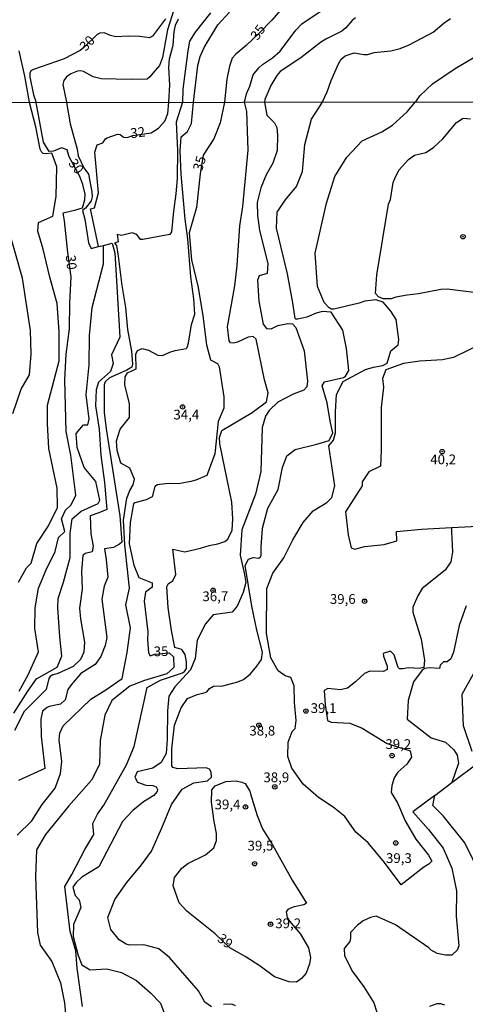
# Model space of a CAD drawing. Extents: x 183114 to 185532, y 1677053 to 1679831.
# Drawn here: x 184196 to 184310, y 1679041 to 1679294 of the extents above; entities that cross this region are included whole.
import ezdxf
from ezdxf.enums import TextEntityAlignment as Align

# ---------------------------------------------------------------- set-up
doc = ezdxf.new("R2010")
doc.units = 0
doc.header["$MEASUREMENT"] = 0
doc.layers.get('0').update_dxf_attribs({"linetype": 'CONTINUOUS'})
for name, color, linetype in [('IMAGEM', 7, 'CONTINUOUS'), ('V-CURVA_DE_NIVEL', 4, 'CONTINUOUS'), ('V-CURVA_MESTRA', 1, 'CONTINUOUS'), ('V-PONTO_DE_APARELHO', 4, 'CONTINUOUS'), ('V-TEXTO_DE_ALTIMETRIA', 7, 'CONTINUOUS'), ('X-LIMITE_1000', 7, 'CONTINUOUS')]:
    doc.layers.add(name, color=color, linetype=linetype)
picture_1 = doc.add_image_def('image1.jpg', size_in_pixel=(4028, 4628))

# ---------------------------------------------------------------- blocks, each defined once
blk = doc.blocks.new('805')
at = {"color": 0, "linetype": 'ByBlock', "lineweight": -2}
for radius in [0.562, 0.0806]:
    blk.add_circle((0, 0), radius, dxfattribs=at)

msp = doc.modelspace()

# ---------------------------------------------------------------- linework, layer by layer
at = {"layer": 'V-CURVA_DE_NIVEL'}
for points in [[(184235.38, 1679296.53), (184233.78, 1679291.41), (184232.48, 1679284.26), (184231.69, 1679282.26), (184230.02, 1679280.28), (184229.27, 1679279.29), (184228.55, 1679278.67), (184224.49, 1679278.6), (184216.75, 1679278.76), (184214.66, 1679279.3), (184212.24, 1679280.71), (184211.46, 1679280.87), (184210.63, 1679280.8), (184208.92, 1679280.07), (184207.82, 1679279.29), (184207.18, 1679278.39), (184206.93, 1679277.31), (184207.82, 1679272.83), (184207.84, 1679272.74), (184208.81, 1679267.23), (184210.55, 1679260.71), (184210.8, 1679259.01), (184212.33, 1679255.94), (184213.49, 1679254.34), (184214.31, 1679249.79), (184214.4, 1679248.53), (184214.16, 1679247.48), (184212.76, 1679245.61), (184211.92, 1679244.99), (184212.51, 1679242.77), (184213.45, 1679236.7), (184214.15, 1679235.26), (184216.02, 1679235.71), (184217.34, 1679236.03), (184219.61, 1679236.58), (184220.27, 1679234.13), (184221.52, 1679212.5), (184219.42, 1679207.91), (184219.85, 1679205.73), (184219.11, 1679203.67), (184216.03, 1679200.91), (184215.48, 1679198.96), (184215.33, 1679194.8), (184216.27, 1679188.84), (184216.7, 1679182.14), (184217.64, 1679175.13), (184218.22, 1679168.2), (184216.15, 1679167.33), (184213.9, 1679166.61), (184214.09, 1679161.94), (184214.67, 1679158.83), (184214.4, 1679157.31), (184212.65, 1679156.91), (184212.03, 1679156.38), (184211.68, 1679152.41), (184211.84, 1679147.74), (184211.22, 1679142.91), (184211.41, 1679140.11), (184212.47, 1679134.14), (184212.28, 1679131.61), (184211.42, 1679129.74), (184209.59, 1679127.87), (184205.41, 1679126.04), (184204.32, 1679125.8), (184203.66, 1679125.31), (184203.34, 1679124.83), (184202.62, 1679122.04), (184196.93, 1679116.31), (184194.51, 1679111.44)], [(184211.97, 1679040.59), (184210.61, 1679050.44), (184210.26, 1679054.92), (184208.82, 1679059.83), (184207.42, 1679071.43), (184209.25, 1679074.5), (184212.56, 1679080.89), (184214.82, 1679084.74), (184214.63, 1679087.58), (184215.84, 1679089.99), (184217.47, 1679092.33), (184223.28, 1679102.69), (184225.23, 1679107.36), (184228.57, 1679122.55), (184231.96, 1679124.38), (184237.65, 1679126.28), (184238.11, 1679126.64), (184238.65, 1679127.42), (184238.69, 1679129.12), (184238.34, 1679130.99), (184237.48, 1679132.28), (184235.65, 1679132.79), (184234.79, 1679137.15), (184233.97, 1679143.07), (184233.62, 1679148.33), (184234.01, 1679149.19), (184235.14, 1679149.88), (184235.92, 1679151.57), (184235.13, 1679158), (184238.25, 1679157.38), (184242.28, 1679158.29), (184244.45, 1679158.97), (184246.68, 1679159.37), (184248.54, 1679159.99), (184249.31, 1679160.58), (184250.35, 1679162.89), (184250.58, 1679165.81), (184250.31, 1679170.09), (184247.2, 1679185.04), (184247.12, 1679186.68), (184247.71, 1679188.47), (184255.55, 1679193.14), (184259.21, 1679195.83), (184259.6, 1679198.21), (184258.7, 1679201.51), (184256.59, 1679211.98), (184255.77, 1679212.6), (184254.52, 1679212.49), (184251.74, 1679211.2), (184250.72, 1679210.93), (184249.99, 1679211.03), (184249.59, 1679211.49), (184249.2, 1679215.15), (184251.11, 1679225.67), (184251.66, 1679230.85), (184252.36, 1679241.09), (184253.1, 1679246.03), (184254.51, 1679260.52), (184254.16, 1679270.37), (184253.58, 1679272.81), (184254.08, 1679274.93), (184254.91, 1679276.93), (184255.78, 1679279.78), (184257.23, 1679281.6), (184258.14, 1679282.49), (184260.72, 1679284.15), (184262.71, 1679285.93), (184266.71, 1679291.31), (184268.27, 1679292.88), (184273.5, 1679296.43)], [(184195.14, 1679084.56), (184198.96, 1679088.3), (184201.61, 1679092.47), (184204.96, 1679096.64), (184206.32, 1679100.42), (184206.67, 1679103.5), (184205.93, 1679109.07), (184206.09, 1679110.78), (184207.02, 1679112.65), (184214.07, 1679119.54), (184217.97, 1679121.95), (184222.14, 1679124.83), (184223.43, 1679131.53), (184224.25, 1679137.8), (184223.12, 1679143.76), (184224.02, 1679148), (184222.85, 1679159.14), (184222.46, 1679165.45), (184223.32, 1679171.13), (184224.1, 1679173.12), (184224.96, 1679174.52), (184225.27, 1679176.04), (184224.1, 1679178.8), (184221.76, 1679180.08), (184220.86, 1679183.35), (184220.7, 1679185.88), (184221.6, 1679188.88), (184223.98, 1679191.84), (184224.02, 1679195.42), (184222.85, 1679200.17), (184222.93, 1679202.27), (184223.51, 1679203.28), (184225.77, 1679204.33), (184225.61, 1679208.07), (184226.08, 1679209.08), (184227.25, 1679209.55), (184228.88, 1679209.16), (184231.3, 1679207.84), (184232.47, 1679207.72), (184234.34, 1679208.58), (184235.79, 1679209.05), (184238.55, 1679209.52), (184238.82, 1679209.8), (184239.14, 1679210.95), (184239.94, 1679215.69), (184240.76, 1679218.38), (184240.52, 1679222.31), (184239.74, 1679227.96), (184239, 1679237.73), (184238.3, 1679242.79), (184237.32, 1679254.35), (184237.01, 1679260.31), (184237.32, 1679263.93), (184238.96, 1679265.29), (184239.93, 1679267.36), (184240.5, 1679272.79), (184240.5, 1679272.81), (184241.61, 1679282.25), (184242.15, 1679284.56), (184243.17, 1679286.88), (184246.73, 1679292.65), (184249.71, 1679295.95)], [(184244.8, 1679295.72), (184240.86, 1679290.76), (184239.44, 1679288.45), (184239, 1679285.97), (184237.76, 1679276.13), (184237.63, 1679272.79), (184236.04, 1679267.69), (184236.39, 1679260.49), (184236.23, 1679253.17), (184235.96, 1679249.28), (184235.3, 1679244.8), (184234.79, 1679239.47), (184234.4, 1679238.85), (184227.43, 1679237.53), (184226.83, 1679237.57), (184225.89, 1679238.82), (184224.72, 1679239.29), (184221.95, 1679238.59), (184220.82, 1679238.82), (184221.09, 1679236.95), (184220.2, 1679236.64), (184220.7, 1679235.98), (184221.13, 1679233.29), (184222.02, 1679225.74), (184222.99, 1679220.09), (184223.5, 1679214.44), (184224.55, 1679208.91), (184224.78, 1679205.56), (184224.66, 1679204.74), (184223.38, 1679203.98), (184218.92, 1679202.02), (184217.75, 1679201.03), (184217.49, 1679200.23), (184217.55, 1679193.12), (184218.06, 1679188.96), (184221.54, 1679166.57), (184222.05, 1679159.87), (184221.46, 1679159.29), (184219.92, 1679158.49), (184217.57, 1679158.13), (184218.04, 1679155.39), (184218.46, 1679150.8), (184217.49, 1679148.54), (184216.91, 1679145.19), (184218.19, 1679135.34), (184217.8, 1679133.32), (184216.63, 1679130.51), (184215.23, 1679128.45), (184211.56, 1679126.07), (184209.07, 1679123.19), (184208.21, 1679122.02), (184207.51, 1679119.37), (184206.3, 1679118.24), (184203.39, 1679117.65), (184202.86, 1679117.4), (184201.71, 1679116.45), (184201.25, 1679114.34), (184201.37, 1679110.05), (184202.27, 1679101.68), (184195.49, 1679098.65)], [(184216.02, 1679235.71), (184213.99, 1679245.45), (184215, 1679245.64), (184216.02, 1679249.5), (184215.12, 1679259.98), (184215.7, 1679261.89), (184217.15, 1679262.39), (184217.89, 1679263.41), (184218.32, 1679263.65), (184220.91, 1679264.62), (184221.6, 1679264.51), (184222.49, 1679263.78), (184223.39, 1679263.69), (184224.9, 1679264.27), (184229.57, 1679264.92), (184231.48, 1679266.17), (184233.12, 1679267.96), (184233.9, 1679269.91), (184234.14, 1679272.78), (184234.14, 1679272.8), (184234.14, 1679272.83), (184234.37, 1679277.28), (184234.11, 1679281.68), (184234.32, 1679283.94), (184235.27, 1679287.44), (184235.47, 1679290.84), (184235.85, 1679292.56), (184236.62, 1679294.17)], [(184245.1, 1679040.54), (184243.35, 1679041.75), (184241.71, 1679044.59), (184234.31, 1679053.23), (184231.58, 1679055.45), (184227.68, 1679056.42), (184224.37, 1679056.34), (184223.79, 1679056.45), (184223.13, 1679056.64), (184221.34, 1679057.7), (184219.19, 1679060.38), (184218.45, 1679063.46), (184220.28, 1679068.09), (184223.32, 1679072.41), (184227.14, 1679076.97), (184229.71, 1679080.47), (184232.36, 1679086.47), (184234.78, 1679092.51), (184237.51, 1679096.4), (184240.55, 1679098), (184244.06, 1679098.51), (184245.07, 1679099.52), (184245, 1679100.81), (184244.53, 1679101.55), (184243.75, 1679101.9), (184236.4, 1679101.63), (184235.12, 1679101.94), (184234.92, 1679102.44), (184234.92, 1679106.77), (184235.54, 1679112.84), (184237.33, 1679117.28), (184238.89, 1679119.66), (184241.37, 1679120.75), (184243.47, 1679121.19), (184243.89, 1679121.43), (184244.6, 1679122.26), (184245.56, 1679122.86), (184247.99, 1679122.96), (184251.85, 1679123.99), (184253.31, 1679124.61), (184255.11, 1679126.02), (184256.73, 1679127.95), (184257.9, 1679129.74), (184258.17, 1679131.57), (184256.73, 1679137.25), (184255.48, 1679143.4), (184253.77, 1679153.87), (184254.59, 1679155.43), (184255.75, 1679155.92), (184257.22, 1679155.74), (184257.7, 1679156.05), (184257.88, 1679156.45), (184257.83, 1679158.53), (184258.14, 1679163.39), (184259.58, 1679168.57), (184262.23, 1679173.32), (184263.36, 1679179), (184264.41, 1679181.96), (184266.59, 1679183.6), (184272.12, 1679184.96), (184275.32, 1679185.97), (184276.26, 1679187.92), (184275.55, 1679190.88), (184274.77, 1679195.59), (184273.52, 1679199.99), (184274.07, 1679200.96), (184278.97, 1679202.12), (184279.51, 1679202.47), (184280.33, 1679203.89), (184279.74, 1679209.58), (184278.8, 1679214.29), (184275.8, 1679218.92), (184273.58, 1679219.08), (184271.97, 1679218.62), (184269.57, 1679217.6), (184267.23, 1679217.1), (184266.78, 1679217.09), (184266.56, 1679217.3), (184266.01, 1679221.28), (184264.61, 1679228.72), (184261.81, 1679240.48), (184261.93, 1679244.57), (184264.03, 1679247.68), (184266.95, 1679251.15), (184268.47, 1679255), (184269.05, 1679261.93), (184270.76, 1679268.43), (184273.56, 1679272.84), (184273.57, 1679272.86), (184274.76, 1679275.47), (184275.8, 1679278.37), (184277.73, 1679282.63), (184278.42, 1679283.81), (184279.43, 1679284.68), (184281.73, 1679285.5), (184284.18, 1679285.04), (184285.12, 1679285.07), (184286.86, 1679285.53), (184291.16, 1679286), (184293.55, 1679286.62), (184295.85, 1679287.55), (184301.98, 1679290.77), (184304.8, 1679293.19), (184306.43, 1679294.29)], [(184282.06, 1679294.47), (184281.25, 1679293.78), (184279.6, 1679291.88), (184278.52, 1679291.02), (184274.42, 1679289), (184273.12, 1679288.15), (184268.03, 1679284.19), (184262.76, 1679280.69), (184261.85, 1679279.62), (184260.33, 1679277.05), (184258.79, 1679273.49), (184258.73, 1679272.82)], [(184195.51, 1679149.6), (184197.58, 1679153.26), (184198.79, 1679154.43), (184200.19, 1679159.45), (184203.19, 1679164.04), (184205.53, 1679168.71), (184205.41, 1679173.69), (184203.27, 1679183.85), (184202.96, 1679190.27), (184202.96, 1679195.02), (184205.96, 1679206.35), (184205.96, 1679213.83), (184205.41, 1679221.15), (184203.58, 1679227.89), (184201.87, 1679235.05), (184200.47, 1679239.72), (184200.63, 1679241.9), (184204.37, 1679243.53), (184205.19, 1679248.56), (184205.35, 1679256.23), (184204.1, 1679259.7), (184202.66, 1679259.51), (184201.84, 1679259.59), (184201.38, 1679260.01), (184201.06, 1679260.77), (184199.93, 1679266.49), (184198.38, 1679272.73), (184198.37, 1679272.76), (184198.36, 1679272.81), (184197.16, 1679279.5), (184195.71, 1679285.99)], [(184306.69, 1679163.56), (184306.74, 1679162.51), (184306.97, 1679157.31), (184306.54, 1679154.74), (184305.1, 1679152.64), (184299.22, 1679147.96), (184298.09, 1679146.02), (184296.8, 1679143.14), (184296.76, 1679141.86), (184298.9, 1679134.96), (184299.76, 1679129.51), (184299.64, 1679127.68), (184298.41, 1679127.42), (184295.66, 1679127.57), (184294.24, 1679127.27), (184293.38, 1679127.27), (184293.04, 1679127.67), (184292.73, 1679128.43), (184292.03, 1679130.91), (184291.09, 1679131.88), (184289.14, 1679131.26), (184289.22, 1679130.6), (184290.19, 1679127.95), (184290.19, 1679127.17), (184289.25, 1679126.59), (184285.71, 1679126.7), (184284.35, 1679126.08), (184282.09, 1679123.97), (184279.99, 1679122.37), (184278.23, 1679121.95), (184274.98, 1679122.28), (184274.05, 1679121.72), (184274.24, 1679118.1), (184274.9, 1679114.01), (184275.84, 1679113.62), (184280.59, 1679113.39), (184283.79, 1679112.07), (184290.18, 1679108.1), (184296.1, 1679106.23), (184296.45, 1679104.63), (184295.24, 1679102.8), (184292.94, 1679100.81), (184292, 1679099.33), (184291.42, 1679097.38), (184291.23, 1679095.55), (184292.86, 1679092.94), (184294.85, 1679088.31), (184297.58, 1679083.6), (184300.78, 1679079.47), (184301.68, 1679077.91), (184300.93, 1679077.14), (184299.6, 1679076.35), (184293.79, 1679071.83), (184289.54, 1679077.55), (184285.29, 1679082.61), (184282.17, 1679085.37), (184279.33, 1679089.38), (184276.37, 1679091.79), (184272.59, 1679094.28), (184268.62, 1679097.67), (184265.7, 1679101.84), (184264.73, 1679104.76), (184264.77, 1679108.46), (184265.78, 1679111.19), (184266.6, 1679112), (184266.79, 1679114.02), (184266.44, 1679118.66), (184266.32, 1679122.94), (184265.46, 1679125.12), (184264.02, 1679125.55), (184262.19, 1679126.76), (184260.36, 1679130.11), (184259.19, 1679136.34), (184259.31, 1679147.94), (184260.87, 1679151.87), (184263.64, 1679155.8), (184265.98, 1679160.43), (184268.59, 1679164.87), (184271.2, 1679167.87), (184274.71, 1679170.01), (184276.03, 1679171.29), (184276.78, 1679174.33), (184275.26, 1679184.53), (184276.43, 1679186.05), (184276.9, 1679187.92), (184276.94, 1679193.33), (184277.21, 1679197.73), (184278.89, 1679201.08), (184284.67, 1679204.15), (184286.7, 1679204.73), (184289.07, 1679205.17), (184290.2, 1679205.75), (184291.14, 1679208.98), (184293.05, 1679210.46), (184293.21, 1679211.9), (184292.55, 1679217.04), (184291.11, 1679219.14), (184289.2, 1679221.48), (184287.25, 1679222.03), (184284.44, 1679221.71), (184283.02, 1679221.22), (184276.46, 1679219.67), (184275.85, 1679219.69), (184275.31, 1679220), (184274.06, 1679221.37), (184272.31, 1679225.5), (184271.69, 1679234.07), (184274.65, 1679246.88), (184276.75, 1679253.73), (184279.87, 1679258.64), (184283.77, 1679262.85), (184288.84, 1679265.19), (184291.57, 1679266.9), (184295.33, 1679270.35), (184297.48, 1679272.87), (184297.53, 1679272.93), (184298.63, 1679274.39), (184301.82, 1679277.5), (184307.69, 1679281.48), (184312.69, 1679284.48)], [(184258.73, 1679272.82), (184259.28, 1679269.48), (184261.29, 1679267.54), (184261.86, 1679266.26), (184262.01, 1679264.33), (184261.91, 1679260.36), (184260.82, 1679257.15), (184259.12, 1679254.17), (184257.78, 1679250.84), (184256.83, 1679247.08), (184256.86, 1679243.68), (184257.44, 1679239.87), (184259.51, 1679231.38), (184259.39, 1679228.77), (184257.36, 1679228.19), (184256.86, 1679227.1), (184257.25, 1679221.68), (184258.34, 1679215.84), (184259.24, 1679214.67), (184260.37, 1679214.63), (184262.11, 1679215.45), (184264.72, 1679215.98), (184265.87, 1679215.9), (184266.74, 1679214.92), (184268.92, 1679208.96), (184269.74, 1679201.21), (184269.55, 1679199.73), (184268.77, 1679198.83), (184266.03, 1679197.84), (184262.11, 1679195.8), (184259.86, 1679193.62), (184258.93, 1679192.14), (184258.07, 1679189.3), (184257.79, 1679178.01), (184256.35, 1679172.13), (184252.85, 1679162.98), (184252.46, 1679156.48), (184253.59, 1679151.54), (184253.86, 1679149.48), (184253.2, 1679146.91), (184251.64, 1679143.37), (184250.43, 1679141.85), (184245.47, 1679141.13), (184243.52, 1679138.87), (184241.42, 1679134.7), (184240.87, 1679129.99), (184239.66, 1679127.07), (184235.69, 1679122.67), (184234.09, 1679120.33), (184233.82, 1679116.56), (184233.7, 1679109.12), (184233.43, 1679105.54), (184232.18, 1679103.24), (184230, 1679101.8), (184225.95, 1679100.87), (184225.41, 1679099.51), (184226.11, 1679098.19), (184228.21, 1679097.41), (184229.98, 1679097.33), (184230.91, 1679097.01), (184231.22, 1679096.35), (184231.13, 1679095.8), (184230.23, 1679094.8), (184227.58, 1679093.13), (184224.89, 1679090.95), (184222.24, 1679088.07), (184216.16, 1679076.51), (184211.79, 1679073.79), (184210.35, 1679072.44), (184209.51, 1679071.25), (184210.1, 1679069.14), (184211.11, 1679067.97), (184211.5, 1679066.03), (184209.67, 1679061.67), (184209.55, 1679058.59), (184210.8, 1679053.72), (184211.77, 1679051.34), (184213.92, 1679050.06), (184218.17, 1679050.25), (184221.95, 1679049.35), (184225.81, 1679047.29), (184229.4, 1679044.14), (184232.01, 1679041.45), (184233.45, 1679037.52)], [(184194.05, 1679192.87), (184196.23, 1679199.1), (184198.3, 1679202.76), (184198.77, 1679208.09), (184198.61, 1679214.16), (184196.55, 1679227.59), (184192.93, 1679240.28)], [(184194.3, 1679115.93), (184197.89, 1679121.58), (184200.15, 1679124.73), (184205.41, 1679127.73), (184206.62, 1679130.53), (184206.11, 1679135.52), (184205.6, 1679142.96), (184205.72, 1679145.34), (184207.08, 1679149.58), (184208.79, 1679155.85), (184208.75, 1679162.12), (184209.3, 1679165.86), (184211.6, 1679167.77), (184215.96, 1679169.72), (184216.43, 1679170.65), (184215.34, 1679175.4), (184212.38, 1679179.02), (184210.59, 1679184.16), (184210.36, 1679187.7), (184212.23, 1679189.92), (184213.36, 1679189.92), (184213.67, 1679191.4), (184212.89, 1679197.67), (184213.67, 1679205.38), (184213.79, 1679212.93), (184214.45, 1679220.06), (184217.34, 1679231.31), (184217.34, 1679236.03)], [(184310.53, 1679143.44), (184308.66, 1679138.46), (184307.22, 1679131.61), (184306.52, 1679129.86), (184305.58, 1679129.08), (184304.65, 1679129.08), (184303.83, 1679128.27), (184303.6, 1679127.41), (184300.95, 1679127.57), (184299.86, 1679127.37), (184299.46, 1679127.15), (184299.18, 1679126.97), (184296.93, 1679124), (184295.61, 1679119.21), (184295.34, 1679114.34), (184301.49, 1679109.63), (184305.19, 1679108.5), (184307.33, 1679106.55), (184308.19, 1679105.15), (184308.5, 1679103.05), (184306.82, 1679098.08)], [(184311.99, 1679106.04), (184309.77, 1679112.7), (184309.46, 1679120.8), (184312.34, 1679126.02)], [(184314.37, 1679074.06), (184310.16, 1679082.67), (184304.55, 1679089.56), (184301.9, 1679092.25), (184302.45, 1679094.81), (184302.45, 1679094.82), (184306.82, 1679098.08), (184313.94, 1679103.39)], [(184255.14, 1679095.18), (184256.81, 1679089.64), (184258.17, 1679086.22), (184260.74, 1679082.13), (184265.81, 1679073.02), (184269.51, 1679067.14), (184268.81, 1679066.67), (184266.32, 1679066.17), (184265.19, 1679065.75), (184264.66, 1679065.48), (184264.23, 1679064.94), (184264.5, 1679063.46), (184265.09, 1679062.56), (184267.93, 1679059.17), (184270.03, 1679055.7), (184270.54, 1679053.21), (184270.22, 1679051.57), (184269.4, 1679049.16), (184268.23, 1679047.83), (184266.94, 1679046.86), (184265, 1679046.9), (184261.3, 1679048.26), (184257.54, 1679050.96), (184253.72, 1679053.45), (184249.82, 1679055.71), (184246, 1679059.28), (184238.75, 1679065.06), (184236.76, 1679067.2), (184235.24, 1679071.61), (184235.55, 1679073.75), (184237.5, 1679076.09), (184238.98, 1679077.33), (184243.58, 1679079.55), (184245.68, 1679081.34), (184246.35, 1679083.21), (184246.39, 1679085.04), (184245.77, 1679088.12), (184245.11, 1679093.03), (184245.15, 1679096.26), (184246.05, 1679097.27), (184248.74, 1679098.36), (184251.43, 1679098.59), (184252.87, 1679098.24), (184253.69, 1679097.85), (184254.9, 1679095.86), (184255.14, 1679095.18)], [(184302.45, 1679094.81), (184296.82, 1679090.62), (184300.79, 1679086.03), (184304.61, 1679081.28), (184306.79, 1679076.1), (184308, 1679070.3), (184307.96, 1679063.76), (184308.63, 1679056.17), (184308.2, 1679055.08), (184306.8, 1679053.76), (184305.21, 1679053.76), (184303.03, 1679054.19), (184301.5, 1679055.1), (184300.86, 1679055.69), (184292.3, 1679061.59), (184287.39, 1679063.77), (184285.93, 1679063.47), (184284.07, 1679062.63), (184282.58, 1679061.47), (184280.76, 1679059.65), (184280.76, 1679058.13), (184280.57, 1679057.32), (184279.13, 1679055.49), (184279.28, 1679053.62), (184281.27, 1679049.57), (184284.19, 1679045.68), (184286.8, 1679041.51), (184287.54, 1679039.17)], [(184251.22, 1679040.81), (184250.28, 1679041.2), (184248.18, 1679041.12)], [(184301.17, 1679040.67), (184303.04, 1679041.38), (184303.87, 1679041.4), (184304.89, 1679041.05)]]:
    msp.add_lwpolyline(points, dxfattribs=at)
at = {"layer": 'V-CURVA_MESTRA'}
for points in [[(184263.34, 1679297.05), (184260.56, 1679293.89), (184257.37, 1679290.63), (184254.01, 1679287.33), (184251.36, 1679285.11), (184250.41, 1679284.06), (184249.71, 1679282.01), (184249.02, 1679278.73), (184248.45, 1679272.8)], [(184233.25, 1679294.23), (184229.91, 1679289.76), (184229.15, 1679289.3), (184226.55, 1679289.68), (184223.66, 1679289.78), (184220.52, 1679289.62), (184219.1, 1679289.96), (184217.52, 1679290.61), (184216.37, 1679290.54), (184215.69, 1679290.21), (184212.32, 1679286.85), (184211.33, 1679286.09), (184207.27, 1679283.96), (184199.35, 1679281.2), (184198.7, 1679280.83), (184198.46, 1679280.27), (184198.42, 1679279.28), (184199.36, 1679274.68), (184200.09, 1679272.73)], [(184195.65, 1679121.58), (184198.03, 1679125.79), (184200.64, 1679131.63), (184199.67, 1679137.63), (184199.79, 1679143), (184200.65, 1679147.98), (184202.64, 1679152.69), (184204.9, 1679157.44), (184205.8, 1679161.02), (184207.4, 1679162.54), (184206.58, 1679165.85), (184207.55, 1679168.07), (184209.04, 1679169.43), (184210.25, 1679171.88), (184208.92, 1679182.2), (184207.79, 1679188.27), (184207.4, 1679201.47), (184207.75, 1679208.09), (184208.65, 1679214.63), (184208.69, 1679221.29), (184209.08, 1679227.95), (184208.18, 1679234.18), (184207.33, 1679242.31), (184206.98, 1679244.41), (184210.25, 1679245.12), (184211.97, 1679245.66), (184212.52, 1679247.69), (184212.63, 1679249.2), (184212.05, 1679251.67), (184211.23, 1679253.76), (184208.5, 1679258.74), (184207.99, 1679260.58), (184206.59, 1679261.04), (184204.47, 1679260.24), (184203.39, 1679260.15), (184201.94, 1679262.56), (184200.09, 1679272.73)], [(184248.45, 1679272.8), (184247.32, 1679267.53), (184245.72, 1679263.36), (184242.91, 1679259.23), (184242.17, 1679254.44), (184241.2, 1679245.72), (184239.33, 1679239.22), (184239.95, 1679232.29), (184241.66, 1679225.2), (184242.87, 1679217.96), (184243.84, 1679210.52), (184244.85, 1679206.67), (184246.64, 1679205.68), (184247.04, 1679204.89), (184248.21, 1679197.17), (184248.21, 1679194.25), (184246.77, 1679190.78), (184245.91, 1679182.48), (184243.88, 1679176.95), (184241.04, 1679175.74), (184239.79, 1679175.41), (184236.58, 1679174.84), (184234.17, 1679174.88), (184231.7, 1679174.64), (184231.18, 1679174.55), (184230.49, 1679174.15), (184229.88, 1679171.48), (184228.28, 1679170.74), (184225.43, 1679169.96), (184225.02, 1679169.69), (184224.23, 1679164.89), (184223.92, 1679159.36), (184225.13, 1679153.91), (184226.42, 1679150.72), (184229.81, 1679149.4), (184229.85, 1679148.27), (184228.09, 1679146.95), (184227.82, 1679144.69), (184228.72, 1679136.79), (184228.64, 1679134.77), (184228.91, 1679131.42), (184229.34, 1679130.64), (184230.55, 1679131.03), (184234.25, 1679131.42), (184235.34, 1679130.41), (184235.42, 1679127.65), (184233.63, 1679125.98), (184227.91, 1679124.34), (184224.15, 1679122.85), (184219.45, 1679119.19), (184217.66, 1679115.37), (184216.49, 1679108.87), (184216.33, 1679102.76), (184214.26, 1679098.75), (184208.45, 1679092.09), (184202.49, 1679084.81), (184200.15, 1679080.84), (184199.84, 1679073.91), (184200.38, 1679059.58), (184201.04, 1679056.39), (184204.04, 1679052.18), (184206.3, 1679046.65), (184207.35, 1679041.59), (184208.01, 1679034.15)], [(184312.48, 1679223.97), (184305.62, 1679224.83), (184303.97, 1679224.69), (184298.22, 1679223.56), (184295.34, 1679223.28), (184292.46, 1679222.72), (184291.22, 1679222.33), (184289.18, 1679222.33), (184287.97, 1679222.83), (184287.23, 1679223.68), (184287.54, 1679228.51), (184290.54, 1679246.61), (184291.07, 1679247.81), (184291.75, 1679252.14), (184292.13, 1679253.22), (184293.23, 1679255.33), (184295.65, 1679258.09), (184297.21, 1679259.22), (184300.13, 1679259.84), (184302.14, 1679261.16), (184304.46, 1679263.42), (184307.97, 1679267.59), (184309.76, 1679268.68), (184311.63, 1679268.49)], [(184314.43, 1679210.79), (184307.26, 1679207.21), (184304.38, 1679206.63), (184298.62, 1679206.3), (184294.39, 1679205.72), (184289.85, 1679204.06), (184289.03, 1679201.81), (184289.27, 1679199.66), (184288.65, 1679194.44), (184288.69, 1679183.54), (184288.5, 1679179.37), (184285.5, 1679177.93), (184283.79, 1679175.28), (184283.82, 1679174.27), (184279.54, 1679167.61), (184280.2, 1679161.73), (184280.94, 1679158.38), (184281.91, 1679158.03), (184284.41, 1679158.69), (184289.44, 1679159.27), (184292.64, 1679160.13), (184292.59, 1679162.6), (184299.02, 1679163.15), (184306.69, 1679163.56), (184322, 1679164.39)]]:
    msp.add_lwpolyline(points, dxfattribs=at)
at = {"layer": 'X-LIMITE_1000', "linetype": 'Continuous'}
msp.add_line((185527.16, 1679274.55), (183115.01, 1679271.13), dxfattribs=at)

# ---------------------------------------------------------------- block references
at = {"layer": 'V-PONTO_DE_APARELHO'}
for p in [(184309.68, 1679238.25), (184237.67, 1679194.54), (184304.33, 1679183.07), (184245.5, 1679147.49), (184284.41, 1679144.67), (184269.34, 1679116.45), (184257.26, 1679112.84), (184291.46, 1679105.01), (184261.34, 1679097.01), (184253.81, 1679091.84), (184292.4, 1679082.59), (184256.16, 1679077.26), (184260.24, 1679061.74)]:
    msp.add_blockref('805', p, dxfattribs=at)

# ---------------------------------------------------------------- texts
at = {"layer": 'V-TEXTO_DE_ALTIMETRIA'}
for s, rotation, p in [('35', 54.9042, (184258.01, 1679290.04)), ('30', 46.3972, (184214.04, 1679287.08))]:
    msp.add_text(s, height=2.5, rotation=rotation, dxfattribs=at).set_placement(p, align=Align.CENTER)
for s, rotation, p in [('32', 7.1823, (184226.19, 1679264.7)), ('30', 307.813, (184210.08, 1679256.14)), ('35', 72.6952, (184242.29, 1679256.99)), ('30', 275.6074, (184208.75, 1679231.64)), ('35', 1.8551, (184232.15, 1679131.5)), ('39', 322.5946, (184248.43, 1679057.17))]:
    msp.add_text(s, height=2.5, rotation=rotation, dxfattribs=at).set_placement(p, align=Align.MIDDLE)
for s, p in [('34,4', (184238.62, 1679192.27)), ('40,2', (184304.58, 1679180.76)), ('36,7', (184246.07, 1679145.61)), ('39,6', (184278.8, 1679144.91)), ('39,1', (184273.87, 1679116.9)), ('38,8', (184258.13, 1679111.11)), ('39,2', (184293.06, 1679107.66)), ('38,9', (184261.73, 1679099.13)), ('39,4', (184249.2, 1679092.16)), ('39,5', (184257.66, 1679081.59)), ('39,3', (184293.22, 1679078.38)), ('39,2', (184264.78, 1679061.63))]:
    msp.add_text(s, height=2.5, dxfattribs=at).set_placement(p, align=Align.MIDDLE)

# ---------------------------------------------------------------- referenced raster images: frames only (the image files are external)
at = {"layer": 'IMAGEM', "linetype": 'Continuous'}
image = msp.add_image(picture_1, insert=(183113.64, 1677052.84), size_in_units=(2418.1, 2778.29), dxfattribs=at)
image.dxf.flags = 7

doc.saveas('drawing.dxf')
